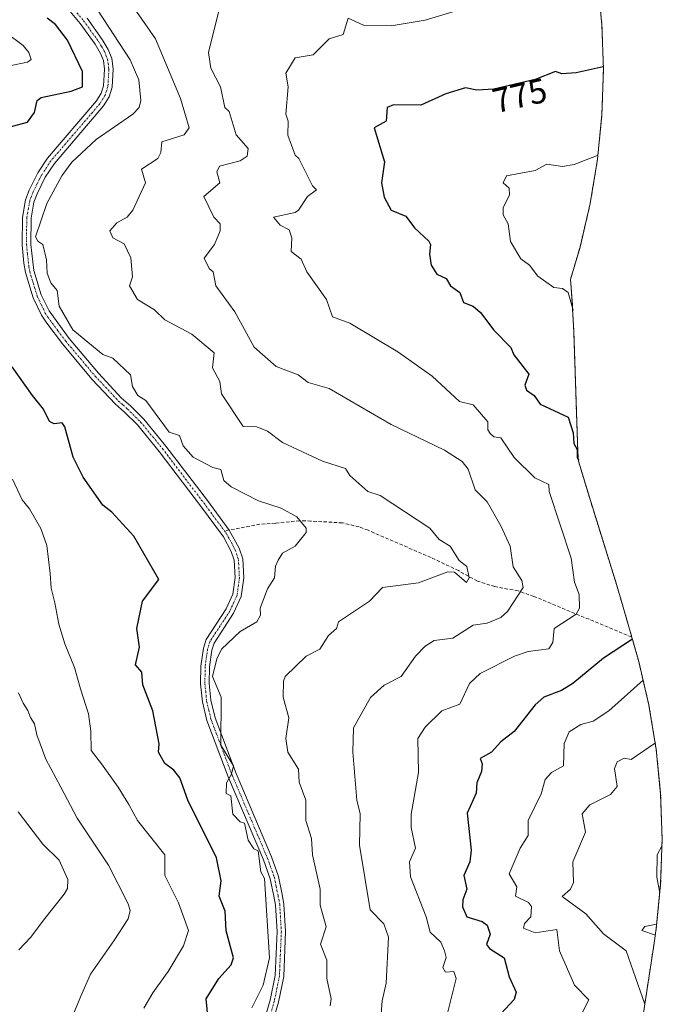
# Model space of a CAD drawing. Units: metres. Extents: x 655824 to 659152, y 4702415 to 4704767.
# Drawn here: x 658735 to 658923, y 4703107 to 4703394 of the extents above; entities that cross this region are included whole.
import ezdxf
from ezdxf.enums import TextEntityAlignment as Align

# ---------------------------------------------------------------- set-up
doc = ezdxf.new("R2010")
doc.units = ezdxf.units.M
doc.header["$MEASUREMENT"] = 0
for name, pattern in [('TRAZO_Y_PUNTO', [1, 0.5, -0.25, 0, -0.25]), ('TRAZOS', [0.75, 0.5, -0.25]), ('TRAZOSX2', [1.5, 1, -0.5])]:
    doc.linetypes.add(name, pattern=pattern)
for name, color, linetype, lineweight in [('Arbolado forestal', 92, 'TRAZOS', 0), ('Arbolado forestal CxS', 92, 'Continuous', 0), ('Camino', 19, 'Continuous', 0), ('Camino Cxs', 19, 'Continuous', 0), ('Camino eje', 39, 'TRAZO_Y_PUNTO', 13), ('Curva de nivel maestra', 36, 'Continuous', 30), ('Curva de nivel normal', 36, 'Continuous', 0), ('Rótulo de curva de nivel directora', 19, 'Continuous', 0), ('Senda', 19, 'TRAZOSX2', 0)]:
    doc.layers.add(name, color=color, linetype=linetype, lineweight=lineweight)
doc.styles.add('Arial', font='txt', dxfattribs={"height": 0.2})

# ---------------------------------------------------------------- blocks, each defined once
blk = doc.blocks.new('*U151')
at = {"layer": 'Arbolado forestal CxS', "color": 92, "linetype": 'Continuous', "lineweight": 0}
blk.add_polyline3d([(658903.65, 4703405.43, 783.66), (658904.93, 4703392.4, 778.31), (658905.36, 4703379.32, 774.66), (658904.93, 4703366.24, 773.03), (658903.65, 4703353.21, 769.71), (658901.52, 4703340.3, 767.87), (658898.55, 4703327.56, 766.77), (658895.77, 4703318.13, 767.95), (658896.3, 4703310.71, 770.01), (658896.39, 4703309.44, 770.12), (658896.71, 4703303.09, 770.62), (658897.89, 4703267.87, 774.63), (658898.1, 4703265.08, 774.88), (658901.67, 4703253.32, 776.42), (658909.07, 4703229.55, 775.77), (658910.27, 4703225.55, 775.37), (658914.64, 4703210.41, 773.58), (658915.67, 4703206.71, 771.83), (658918.64, 4703193.97, 767.73), (658920.77, 4703181.06, 764.51), (658922.05, 4703168.03, 761.97), (658922.48, 4703154.95, 760.1), (658922.05, 4703141.87, 759.77), (658920.77, 4703128.84, 759.45), (658920.16, 4703124.59, 761.14), (658913.23, 4703079.47, 762.94)], dxfattribs=at)

msp = doc.modelspace()

# ---------------------------------------------------------------- linework, layer by layer
at = {"layer": 'Arbolado forestal', "color": 92, "linetype": 'TRAZOS', "lineweight": 0}
msp.add_polyline3d([(658903.65, 4703405.43, 783.66), (658904.93, 4703392.4, 778.31), (658905.36, 4703379.32, 774.66), (658904.93, 4703366.24, 773.03), (658903.65, 4703353.22, 769.71), (658901.52, 4703340.3, 767.87), (658898.54, 4703327.56, 766.77), (658895.77, 4703318.13, 767.95), (658896.3, 4703310.71, 770.01), (658896.39, 4703309.44, 770.12), (658896.71, 4703303.09, 770.62), (658897.89, 4703267.87, 774.63), (658898.1, 4703265.08, 774.88), (658901.66, 4703253.32, 776.42), (658909.06, 4703229.55, 775.77), (658910.26, 4703225.55, 775.37), (658913.65, 4703213.83, 775.18), (658914.63, 4703210.41, 773.58), (658915.66, 4703206.71, 771.83), (658918.64, 4703193.97, 767.73), (658920.77, 4703181.06, 764.51), (658922.05, 4703168.03, 761.96), (658922.48, 4703154.95, 760.1), (658922.05, 4703141.87, 759.77), (658920.77, 4703128.85, 759.45), (658920.16, 4703124.59, 761.14), (658913.23, 4703079.47, 762.94)], dxfattribs=at)
at = {"layer": 'Camino', "color": 19, "linetype": 'Continuous', "lineweight": 0}
for points in [[(658804.38, 4703095.02, 793.81), (658808.16, 4703107.95, 793.92), (658809.63, 4703115.17, 794.55), (658810.18, 4703128, 794.71), (658809.72, 4703135.67, 794.85), (658809.23, 4703138.28, 794.92), (658808.19, 4703143.38, 794.88), (658806.23, 4703148.87, 794.93), (658795.93, 4703173.11, 795.08), (658789.71, 4703189.55, 795.29), (658788.4, 4703194.98, 795.3), (658787.9, 4703200.16, 795.19), (658787.94, 4703205.38, 795.2), (658788.69, 4703210.57, 795.39), (658789.51, 4703213.17, 795.49), (658795.32, 4703222.03, 796.06), (658797.3, 4703226.37, 795.91), (658797.94, 4703231.19, 795.91), (658797.67, 4703236.22, 795.9), (658796.82, 4703238.76, 795.9), (658794.57, 4703243.03, 795.85), (658787.88, 4703252.11, 795.73), (658775.78, 4703267.99, 795.66), (658769.47, 4703275.69, 795.66), (658765.73, 4703279.42, 795.69), (658763.09, 4703281.74, 795.7), (658756.2, 4703289.08, 795.71), (658747.57, 4703299.32, 795.67), (658743, 4703305.34, 795.75), (658741.49, 4703307.69, 795.79), (658739.07, 4703312.76, 795.87), (658736.82, 4703320.13, 795.7), (658736.37, 4703322.81, 795.71), (658735.87, 4703328.21, 795.63), (658735.92, 4703336.18, 795.74), (658736.84, 4703341.35, 795.75), (658737.87, 4703344.12, 795.79), (658740.41, 4703349.21, 795.97), (658743.23, 4703353.47, 795.93), (658757.55, 4703370.17, 796.64), (658758.91, 4703372.4, 796.78), (658759.59, 4703374.58, 796.84), (658759.89, 4703379.4, 796.91), (658759.53, 4703381.92, 796.93), (658758.71, 4703384.04, 796.9), (658757.12, 4703386.74, 796.94), (658752.78, 4703392.75, 797.07), (658748.87, 4703397.37, 797)], [(658754.75, 4703394.3, 796.5), (658759.22, 4703388.11, 796.31), (658760.97, 4703385.13, 796.5), (658761.96, 4703382.55, 796.67), (658762.4, 4703379.5, 796.62), (658762.07, 4703374.13, 796.63), (658761.21, 4703371.36, 796.58), (658759.58, 4703368.69, 796.46), (658745.23, 4703351.96, 795.74), (658742.58, 4703347.96, 795.69), (658740.17, 4703343.12, 795.67), (658739.26, 4703340.69, 795.51), (658738.42, 4703335.95, 795.28), (658738.37, 4703328.31, 795.38), (658739.26, 4703320.72, 795.6), (658741.4, 4703313.67, 795.7), (658743.68, 4703308.91, 795.49), (658749.53, 4703300.89, 795.4), (658758.07, 4703290.74, 795.61), (658764.83, 4703283.54, 795.57), (658767.44, 4703281.24, 795.5), (658771.32, 4703277.37, 795.62), (658777.74, 4703269.54, 795.48), (658789.88, 4703253.61, 795.75), (658796.22, 4703245, 795.86), (658799.13, 4703239.74, 795.92), (658800.15, 4703236.69, 795.93), (658800.45, 4703231.09, 795.96), (658799.73, 4703225.67, 795.96), (658797.52, 4703220.82, 795.86), (658791.79, 4703212.09, 795.37), (658791.14, 4703210.02, 795.34), (658790.44, 4703205.2, 795.04), (658790.4, 4703200.27, 795.11), (658790.87, 4703195.4, 795.22), (658792.11, 4703190.29, 795.01), (658798.25, 4703174.04, 794.53), (658808.56, 4703149.78, 794.36), (658810.61, 4703144.06, 794.74), (658811.68, 4703138.76, 794.68), (658812.2, 4703135.97, 794.41), (658812.68, 4703128.02, 794.24), (658812.12, 4703114.87, 794.2), (658810.59, 4703107.35, 793.93), (658806.97, 4703095.06, 793.54)]]:
    msp.add_polyline3d(points, dxfattribs=at)
at = {"layer": 'Camino Cxs', "color": 19, "linetype": 'Continuous', "lineweight": 0}
for points in [[(658804.38, 4703095.02, 793.81), (658808.16, 4703107.95, 793.92), (658809.63, 4703115.17, 794.55), (658810.18, 4703128, 794.71), (658809.72, 4703135.67, 794.85), (658809.23, 4703138.28, 794.92), (658808.19, 4703143.38, 794.88), (658806.23, 4703148.87, 794.93), (658795.93, 4703173.11, 795.08), (658789.71, 4703189.55, 795.29), (658788.4, 4703194.98, 795.3), (658787.9, 4703200.16, 795.19), (658787.94, 4703205.38, 795.2), (658788.69, 4703210.57, 795.39), (658789.51, 4703213.17, 795.49), (658795.32, 4703222.03, 796.06), (658797.3, 4703226.37, 795.91), (658797.94, 4703231.19, 795.91), (658797.67, 4703236.22, 795.9), (658796.82, 4703238.76, 795.9), (658794.57, 4703243.03, 795.85), (658787.88, 4703252.11, 795.73), (658775.78, 4703267.99, 795.66), (658769.47, 4703275.69, 795.66), (658765.73, 4703279.42, 795.69), (658763.09, 4703281.74, 795.7), (658756.2, 4703289.08, 795.71), (658747.57, 4703299.32, 795.67), (658743, 4703305.34, 795.75), (658741.49, 4703307.69, 795.79), (658739.07, 4703312.76, 795.87), (658736.82, 4703320.13, 795.7), (658736.37, 4703322.81, 795.71), (658735.87, 4703328.21, 795.63), (658735.92, 4703336.18, 795.74), (658736.84, 4703341.35, 795.75), (658737.87, 4703344.12, 795.79), (658740.41, 4703349.21, 795.97), (658743.23, 4703353.47, 795.93), (658757.55, 4703370.17, 796.64), (658758.91, 4703372.4, 796.78), (658759.59, 4703374.58, 796.84), (658759.89, 4703379.4, 796.91), (658759.53, 4703381.92, 796.93), (658758.71, 4703384.04, 796.9), (658757.12, 4703386.74, 796.94), (658752.78, 4703392.75, 797.07), (658748.87, 4703397.37, 797)], [(658754.75, 4703394.3, 796.5), (658759.22, 4703388.11, 796.31), (658760.97, 4703385.13, 796.5), (658761.96, 4703382.55, 796.67), (658762.4, 4703379.5, 796.62), (658762.07, 4703374.13, 796.63), (658761.21, 4703371.36, 796.58), (658759.58, 4703368.69, 796.46), (658745.23, 4703351.96, 795.74), (658742.58, 4703347.96, 795.69), (658740.17, 4703343.12, 795.67), (658739.26, 4703340.69, 795.51), (658738.42, 4703335.95, 795.28), (658738.37, 4703328.31, 795.38), (658739.26, 4703320.72, 795.6), (658741.4, 4703313.67, 795.7), (658743.68, 4703308.91, 795.49), (658749.53, 4703300.89, 795.4), (658758.07, 4703290.74, 795.61), (658764.83, 4703283.54, 795.57), (658767.44, 4703281.24, 795.5), (658771.32, 4703277.37, 795.62), (658777.74, 4703269.54, 795.48), (658789.88, 4703253.61, 795.75), (658796.22, 4703245, 795.86), (658799.13, 4703239.74, 795.92), (658800.15, 4703236.69, 795.93), (658800.45, 4703231.09, 795.96), (658799.73, 4703225.67, 795.96), (658797.52, 4703220.82, 795.86), (658791.79, 4703212.09, 795.37), (658791.14, 4703210.02, 795.34), (658790.44, 4703205.2, 795.04), (658790.4, 4703200.27, 795.11), (658790.87, 4703195.4, 795.22), (658792.11, 4703190.29, 795.01), (658798.25, 4703174.04, 794.53), (658808.56, 4703149.78, 794.36), (658810.61, 4703144.06, 794.74), (658811.68, 4703138.76, 794.68), (658812.2, 4703135.97, 794.41), (658812.68, 4703128.02, 794.24), (658812.12, 4703114.87, 794.2), (658810.59, 4703107.35, 793.93), (658806.97, 4703095.06, 793.54)]]:
    msp.add_polyline3d(points, dxfattribs=at)
at = {"layer": 'Camino eje', "color": 39, "linetype": 'TRAZO_Y_PUNTO', "lineweight": 13}
for points in [[(658751.81, 4703395.84, 796.81), (658753.77, 4703393.53, 796.91), (658758.17, 4703387.43, 796.66), (658758.97, 4703386.08, 796.63), (658759.84, 4703384.59, 796.73), (658760.25, 4703383.53, 796.9), (658760.75, 4703382.24, 796.87), (658761.15, 4703379.45, 796.82), (658760.83, 4703374.36, 796.74), (658760.06, 4703371.88, 796.67), (658758.57, 4703369.43, 796.54), (658744.23, 4703352.72, 795.86), (658741.5, 4703348.59, 795.9), (658740.23, 4703346.04, 795.83), (658739.02, 4703343.62, 795.74), (658738.57, 4703342.41, 795.67), (658738.05, 4703341.02, 795.64), (658737.17, 4703336.07, 795.55), (658737.12, 4703328.26, 795.49), (658737.37, 4703325.56, 795.56), (658737.82, 4703321.77, 795.64), (658738.04, 4703320.43, 795.65), (658739.11, 4703316.9, 795.69), (658740.24, 4703313.22, 795.77), (658741.45, 4703310.68, 795.74), (658742.59, 4703308.3, 795.64), (658743.34, 4703307.13, 795.62), (658746.27, 4703303.12, 795.68), (658748.55, 4703300.11, 795.56), (658752.82, 4703295.03, 795.66), (658757.14, 4703289.91, 795.66), (658763.96, 4703282.64, 795.64), (658765.28, 4703281.48, 795.63), (658766.59, 4703280.33, 795.63), (658770.4, 4703276.53, 795.64), (658776.76, 4703268.77, 795.61), (658788.88, 4703252.86, 795.74), (658794.83, 4703244.79, 795.84)], [(658794.83, 4703244.79, 795.84), (658795.4, 4703244.02, 795.86), (658796.85, 4703241.39, 795.89), (658797.98, 4703239.25, 795.91), (658798.91, 4703236.46, 795.92), (658799.2, 4703231.14, 795.93), (658798.52, 4703226.02, 795.94), (658796.42, 4703221.43, 795.86), (658793.56, 4703217.06, 795.53), (658790.65, 4703212.63, 795.45), (658789.92, 4703210.3, 795.36), (658789.19, 4703205.29, 795.12), (658789.15, 4703200.22, 795.15), (658789.64, 4703195.19, 795.26), (658790.29, 4703192.48, 795.25), (658790.91, 4703189.92, 795.17), (658794.02, 4703181.7, 794.69), (658797.09, 4703173.58, 794.84), (658807.4, 4703149.33, 794.65), (658808.38, 4703146.58, 794.66), (658809.4, 4703143.72, 794.83), (658809.94, 4703141.07, 794.85), (658810.46, 4703138.52, 794.84), (658810.96, 4703135.82, 794.76), (658811.43, 4703128.01, 794.6), (658810.88, 4703115.02, 794.36), (658809.38, 4703107.65, 793.93), (658807.57, 4703101.51, 793.69)]]:
    msp.add_polyline3d(points, dxfattribs=at)
at = {"layer": 'Curva de nivel maestra', "color": 36, "linetype": 'Continuous', "lineweight": 30}
for points in [[(658729.43, 4703361.85, 800), (658737.43, 4703364.01, 800), (658739.43, 4703366.83, 800), (658740.19, 4703370.28, 800), (658741.43, 4703371.2, 800), (658750.15, 4703373, 800), (658753.44, 4703374.29, 800), (658753.43, 4703378.73, 800), (658749.06, 4703387.91, 800), (658745.61, 4703392.46, 800), (658743.14, 4703394.28, 800)], [(658905.33, 4703380.11, 775), (658897.42, 4703378.34, 775), (658893.24, 4703378.1, 775), (658891.42, 4703378.76, 775), (658885.42, 4703376.38, 775), (658873.42, 4703373.6, 775), (658868.41, 4703373.27, 775), (658865.11, 4703373.97, 775), (658859.42, 4703372.22, 775), (658852.11, 4703368.97, 775), (658844.13, 4703368.99, 775), (658842.31, 4703368.28, 775), (658841.97, 4703364.28, 775), (658838.5, 4703362.28, 775), (658841.55, 4703352.41, 775), (658840.65, 4703346.28, 775), (658841.42, 4703342.1, 775), (658843.45, 4703338.31, 775), (658847.71, 4703336.57, 775), (658850.26, 4703333.12, 775), (658854.42, 4703329.28, 775), (658854.97, 4703328.28, 775), (658854.62, 4703325.48, 775), (658855.17, 4703322.29, 775), (658856.75, 4703319.62, 775), (658859.47, 4703318.34, 775), (658860.77, 4703316.29, 775), (658863.46, 4703314.33, 775), (658864.56, 4703311.43, 775), (658867.42, 4703310.29, 775), (658869.56, 4703308.43, 775), (658873.42, 4703303.3, 775), (658878.36, 4703298.29, 775), (658879.27, 4703296.14, 775), (658883.62, 4703290.49, 775), (658882.4, 4703287.27, 775), (658882.95, 4703285.82, 775), (658885.19, 4703284.29, 775), (658886.92, 4703281.79, 775), (658895.07, 4703277.94, 775), (658896.54, 4703273.41, 775), (658896.71, 4703270.29, 775), (658897.69, 4703268.56, 775), (658897.71, 4703266.29, 775), (658898.07, 4703265.39, 775)], [(658790.05, 4703102.3, 800), (658789.47, 4703108.35, 800), (658793.22, 4703114.3, 800), (658796.77, 4703118.3, 800), (658797.46, 4703120.34, 800), (658795.34, 4703128.22, 800), (658795.02, 4703133.9, 800), (658793.25, 4703138.3, 800), (658793.86, 4703142.74, 800), (658792.55, 4703149.43, 800), (658784.15, 4703166.3, 800), (658781.87, 4703172.75, 800), (658780.11, 4703174.98, 800), (658777.42, 4703176.97, 800), (658775.64, 4703180.29, 800), (658775.83, 4703182.69, 800), (658773.96, 4703192.29, 800), (658771.05, 4703199.91, 800), (658770.78, 4703203.64, 800), (658768.86, 4703205.72, 800), (658770.05, 4703210.91, 800), (658769.33, 4703216.29, 800), (658770.95, 4703224.29, 800), (658775.71, 4703230.57, 800), (658768.42, 4703243.28, 800), (658761.95, 4703250.29, 800), (658759.32, 4703252.29, 800), (658753.62, 4703260.48, 800), (658750.67, 4703266.29, 800), (658748.3, 4703275.16, 800), (658747.46, 4703276.32, 800), (658745.14, 4703276, 800), (658743.82, 4703276.68, 800), (658742.02, 4703280.29, 800), (658738.87, 4703284.3, 800), (658732.9, 4703292.66, 800)], [(658913.86, 4703213.2, 775), (658905.42, 4703207.64, 775), (658896.44, 4703200.29, 775), (658893.17, 4703198.29, 775), (658887.98, 4703196.29, 775), (658885.42, 4703194.06, 775), (658879.35, 4703186.29, 775), (658875.42, 4703183.31, 775), (658872.68, 4703180.29, 775), (658869.42, 4703178.4, 775), (658870, 4703176.87, 775), (658869.81, 4703174.68, 775), (658868.43, 4703171.31, 775), (658868.27, 4703168.3, 775), (658865.64, 4703162.52, 775), (658866.77, 4703151.65, 775), (658866.37, 4703148.3, 775), (658864.62, 4703144.3, 775), (658865.55, 4703140.3, 775), (658864.36, 4703137.24, 775), (658864.3, 4703135.18, 775), (658865.56, 4703132.3, 775), (658870.01, 4703130.89, 775), (658871.42, 4703129.81, 775), (658872.33, 4703127.21, 775), (658871.31, 4703124.19, 775), (658872.12, 4703123, 775), (658876.43, 4703120.3, 775), (658877.84, 4703114.72, 775), (658879.92, 4703110.3, 775), (658879.31, 4703108.19, 775), (658875.42, 4703103.93, 775)]]:
    msp.add_polyline3d(points, dxfattribs=at)
at = {"layer": 'Curva de nivel normal', "color": 36, "linetype": 'Continuous', "lineweight": 0}
for points in [[(658802.85, 4703105.73, 795), (658806.11, 4703112.3, 795), (658807.96, 4703120.3, 795), (658806.54, 4703143.42, 795), (658805.42, 4703145.39, 795), (658804.65, 4703151.53, 795), (658803.42, 4703152.09, 795), (658801.77, 4703154.65, 795), (658800.65, 4703159.53, 795), (658799.42, 4703159.95, 795), (658797.32, 4703162.2, 795), (658796.68, 4703167.56, 795), (658795.31, 4703168.19, 795), (658795.42, 4703171.35, 795), (658796.94, 4703173.82, 795), (658797.45, 4703176.29, 795), (658793.83, 4703182.29, 795), (658793.9, 4703196.29, 795), (658791.37, 4703202.29, 795), (658792.58, 4703207.45, 795), (658793.98, 4703210.29, 795), (658799.42, 4703215.48, 795), (658804.28, 4703218.29, 795), (658805.35, 4703220.22, 795), (658805.29, 4703222.29, 795), (658807.42, 4703227.88, 795), (658809.42, 4703231.07, 795), (658809.68, 4703234.55, 795), (658810.54, 4703236.29, 795), (658811.81, 4703238.29, 795), (658815.42, 4703240.29, 795), (658818.67, 4703244.29, 795), (658818.67, 4703245.54, 795), (658815.98, 4703248.85, 795), (658811.42, 4703251.41, 795), (658804.72, 4703253.59, 795), (658796.77, 4703257.64, 795), (658794.65, 4703259.52, 795), (658793.78, 4703262.65, 795), (658791.42, 4703263.23, 795), (658785.72, 4703266.29, 795), (658782.76, 4703269.63, 795), (658781.7, 4703272.57, 795), (658778.7, 4703273.57, 795), (658771.91, 4703282.77, 795), (658769.58, 4703284.29, 795), (658768.06, 4703286.92, 795), (658767.46, 4703290.32, 795), (658762.27, 4703295.13, 795), (658759.36, 4703296.22, 795), (658750.57, 4703303.43, 795), (658746.64, 4703310.29, 795), (658746.07, 4703314.93, 795), (658744.22, 4703317.08, 795), (658743.12, 4703319.98, 795), (658742.94, 4703323.8, 795), (658741.82, 4703328.28, 795), (658740.38, 4703329.23, 795), (658739.72, 4703330.57, 795), (658743.06, 4703340.28, 795), (658747.38, 4703348.28, 795), (658750.33, 4703352.28, 795), (658757.43, 4703358.94, 795), (658768.07, 4703366.28, 795), (658769.99, 4703368.28, 795), (658770.49, 4703370.28, 795), (658769.87, 4703376.28, 795), (658767.31, 4703382.16, 795), (658757.83, 4703396.68, 795)], [(658793.42, 4703397.21, 785), (658790.19, 4703384.28, 785), (658790.82, 4703379.68, 785), (658793.65, 4703374.28, 785), (658794.99, 4703368.28, 785), (658796.19, 4703367.05, 785), (658798.27, 4703360.28, 785), (658801.77, 4703356.28, 785), (658801.42, 4703354.05, 785), (658799.42, 4703352.67, 785), (658793.42, 4703351.13, 785), (658792.6, 4703349.46, 785), (658793.49, 4703346.28, 785), (658788.86, 4703342.28, 785), (658791.72, 4703336.28, 785), (658793.59, 4703334.28, 785), (658793.58, 4703332.28, 785), (658791.93, 4703328.28, 785), (658788.91, 4703324.28, 785), (658790.41, 4703321.28, 785), (658791.59, 4703320.29, 785), (658792.37, 4703316.29, 785), (658797.84, 4703308.71, 785), (658803.52, 4703298.39, 785), (658809.89, 4703292.76, 785), (658816.31, 4703290.29, 785), (658819.21, 4703288.08, 785), (658825.42, 4703286.29, 785), (658843.42, 4703275.79, 785), (658859, 4703268.29, 785), (658864.16, 4703265.03, 785), (658865.95, 4703262.82, 785), (658867.94, 4703256.81, 785), (658871.42, 4703253.29, 785), (658875.46, 4703246.29, 785), (658878.2, 4703240.29, 785), (658879.05, 4703234.29, 785), (658881.61, 4703230.29, 785), (658882, 4703228.29, 785), (658877.42, 4703221.32, 785), (658875.42, 4703219.54, 785), (658871.42, 4703217.89, 785), (658867.42, 4703217.34, 785), (658861.42, 4703213.54, 785), (658855.96, 4703212.83, 785), (658853.42, 4703211.16, 785), (658850.57, 4703208.29, 785), (658846.37, 4703202.29, 785), (658841.42, 4703199.77, 785), (658837.42, 4703196.18, 785), (658832.52, 4703187.39, 785), (658832.26, 4703180.29, 785), (658833.45, 4703166.3, 785), (658834.4, 4703162.3, 785), (658834.27, 4703153.15, 785), (658837.38, 4703134.3, 785), (658841.36, 4703130.24, 785), (658842.65, 4703126.3, 785), (658842.04, 4703112.92, 785), (658840.85, 4703107.73, 785), (658840.3, 4703100.3, 785)], [(658825.66, 4703106.3, 790), (658825.98, 4703108.3, 790), (658824.67, 4703114.3, 790), (658824.71, 4703119.59, 790), (658822.89, 4703124.3, 790), (658824.47, 4703129.35, 790), (658822.74, 4703135.62, 790), (658822.76, 4703140.3, 790), (658820.55, 4703150.3, 790), (658820.18, 4703155.06, 790), (658818.55, 4703160.3, 790), (658818.59, 4703166.3, 790), (658816.6, 4703171.48, 790), (658816.48, 4703175.36, 790), (658813.37, 4703180.24, 790), (658812.7, 4703184.29, 790), (658813.58, 4703190.29, 790), (658811.97, 4703196.29, 790), (658812.08, 4703200.95, 790), (658812.59, 4703202.29, 790), (658818.69, 4703208.29, 790), (658822.7, 4703210.29, 790), (658825.15, 4703214.29, 790), (658827.52, 4703216.29, 790), (658828.1, 4703218.29, 790), (658837.17, 4703224.29, 790), (658840.97, 4703228.29, 790), (658851.42, 4703229.66, 790), (658860, 4703232.87, 790), (658861.93, 4703232.8, 790), (658865.42, 4703229.75, 790), (658866.23, 4703231.1, 790), (658865.54, 4703234.41, 790), (658863.26, 4703236.13, 790), (658860.71, 4703240.29, 790), (658857.42, 4703242.24, 790), (658854.72, 4703245.59, 790), (658840.25, 4703255.12, 790), (658836.68, 4703256.29, 790), (658831.42, 4703260.91, 790), (658830.14, 4703263.01, 790), (658823.42, 4703265.12, 790), (658811.72, 4703270.59, 790), (658807.42, 4703273.83, 790), (658804.25, 4703275.12, 790), (658800.34, 4703275.21, 790), (658793.93, 4703284.8, 790), (658793.5, 4703288.37, 790), (658791.31, 4703292.29, 790), (658791.87, 4703296.74, 790), (658785.33, 4703302.2, 790), (658777.49, 4703306.29, 790), (658774.39, 4703309.25, 790), (658769.43, 4703312.29, 790), (658767.13, 4703316.29, 790), (658767.98, 4703318.84, 790), (658767.54, 4703324.39, 790), (658765.6, 4703328.45, 790), (658762.33, 4703330.28, 790), (658761.43, 4703332.28, 790), (658763.43, 4703334.62, 790), (658766.42, 4703336.28, 790), (658768.09, 4703338.28, 790), (658771.77, 4703346.28, 790), (658770.69, 4703350.28, 790), (658775.43, 4703353.34, 790), (658776.32, 4703355.17, 790), (658776.62, 4703358.28, 790), (658783.12, 4703360.28, 790), (658784.54, 4703362.28, 790), (658782, 4703370.86, 790), (658774.73, 4703388.28, 790), (658769.14, 4703396.28, 790)], [(658861.42, 4703396.19, 780), (658853.42, 4703393.72, 780), (658843.42, 4703392.02, 780), (658835.35, 4703392.21, 780), (658830.88, 4703394.28, 780), (658829.42, 4703389.53, 780), (658825.34, 4703388.28, 780), (658820.7, 4703383.56, 780), (658815.42, 4703382.72, 780), (658812.76, 4703378.28, 780), (658813.38, 4703374.28, 780), (658812.78, 4703366.28, 780), (658813.42, 4703364.28, 780), (658813.36, 4703360.22, 780), (658815.46, 4703354.32, 780), (658816.5, 4703353.36, 780), (658820.52, 4703345.38, 780), (658821.7, 4703344.28, 780), (658819.1, 4703342.28, 780), (658816.47, 4703338.28, 780), (658815.42, 4703337.6, 780), (658809.12, 4703336.28, 780), (658811.12, 4703333.98, 780), (658813.75, 4703332.61, 780), (658814.53, 4703330.28, 780), (658814.31, 4703326.28, 780), (658817.21, 4703324.07, 780), (658818.88, 4703320.29, 780), (658824.63, 4703312.29, 780), (658826.38, 4703307.25, 780), (658831.42, 4703305.32, 780), (658845.42, 4703296.98, 780), (658855.42, 4703289.94, 780), (658863.42, 4703282.56, 780), (658867.42, 4703281.55, 780), (658871.69, 4703276.56, 780), (658871.63, 4703274.29, 780), (658872.34, 4703273.21, 780), (658873.36, 4703272.23, 780), (658875.42, 4703271.91, 780), (658879.33, 4703266.2, 780), (658885.38, 4703260.25, 780), (658889.42, 4703258.31, 780), (658889.58, 4703256.29, 780), (658896, 4703236.87, 780), (658896.94, 4703229.81, 780), (658898.28, 4703226.29, 780), (658898.34, 4703222.29, 780), (658897.42, 4703220.53, 780), (658890.96, 4703216.29, 780), (658890.6, 4703212.29, 780), (658889.42, 4703210.4, 780), (658883.42, 4703209.63, 780), (658879.42, 4703208.23, 780), (658869.42, 4703203.19, 780), (658866.35, 4703200.29, 780), (658863.5, 4703194.29, 780), (658858.28, 4703192.29, 780), (658853.42, 4703187.57, 780), (658851.23, 4703184.29, 780), (658851.45, 4703174.33, 780), (658849.27, 4703162.15, 780), (658849.26, 4703158.3, 780), (658850.54, 4703152.3, 780), (658848.82, 4703148.3, 780), (658849.08, 4703143.96, 780), (658853.68, 4703132.3, 780), (658854.86, 4703127.74, 780), (658857.95, 4703124.83, 780), (658859.06, 4703122.3, 780), (658859.49, 4703120.37, 780), (658858.56, 4703117.44, 780), (658859.28, 4703116.16, 780), (658861.76, 4703116.3, 780), (658862.42, 4703114.3, 780), (658858.88, 4703100.3, 780)], [(658731.65, 4703380.28, 805), (658737.43, 4703381.46, 805), (658738.47, 4703382.28, 805), (658737.83, 4703384.28, 805), (658736.18, 4703386.28, 805), (658731.15, 4703390, 805)], [(658903.83, 4703354.31, 770), (658896.81, 4703351.67, 770), (658893.42, 4703351.08, 770), (658888.84, 4703351.7, 770), (658885.42, 4703349.84, 770), (658877.06, 4703348.28, 770), (658876.08, 4703346.28, 770), (658877.9, 4703344.76, 770), (658877.96, 4703342.82, 770), (658876.11, 4703338.97, 770), (658876.08, 4703336.94, 770), (658877.61, 4703334.28, 770), (658878.28, 4703329.14, 770), (658881.23, 4703324.09, 770), (658883.79, 4703322.29, 770), (658886.2, 4703319.07, 770), (658890.86, 4703315.73, 770), (658893.42, 4703315.47, 770), (658895.05, 4703314.29, 770), (658896.51, 4703309.15, 770)], [(658771.37, 4703105.65, 805), (658773.99, 4703110.14, 805), (658777.66, 4703115.22, 805), (658778.38, 4703116.28, 805), (658782.91, 4703123.79, 805), (658784.32, 4703128.3, 805), (658781.42, 4703136.36, 805), (658777.42, 4703144.3, 805), (658777.42, 4703150.3, 805), (658769.48, 4703160.35, 805), (658766.93, 4703164.99, 805), (658763.85, 4703170.06, 805), (658759.02, 4703176.88, 805), (658755.94, 4703180.8, 805), (658755.84, 4703186.37, 805), (658755.22, 4703191.42, 805), (658752.84, 4703198.7, 805), (658751.13, 4703204.92, 805), (658748.27, 4703211.83, 805), (658746.54, 4703217.64, 805), (658745.41, 4703223.8, 805), (658744.28, 4703228.08, 805), (658743.97, 4703232.4, 805), (658743.01, 4703240.54, 805), (658741.31, 4703245.5, 805), (658737.99, 4703251.18, 805), (658735.8, 4703253.82, 805), (658733.06, 4703259.92, 805)], [(658916.94, 4703201.26, 770), (658906.9, 4703192.29, 770), (658902.42, 4703189.29, 770), (658898.78, 4703188.29, 770), (658895.42, 4703186.19, 770), (658893.96, 4703182.83, 770), (658893.76, 4703176.29, 770), (658890.25, 4703174.3, 770), (658888.39, 4703172.3, 770), (658887.23, 4703168.11, 770), (658883.46, 4703160.34, 770), (658883.42, 4703155.97, 770), (658881.05, 4703152.3, 770), (658877.87, 4703144.75, 770), (658880.14, 4703141.02, 770), (658879.69, 4703138.3, 770), (658883.55, 4703136.43, 770), (658884.41, 4703135.29, 770), (658884.16, 4703132.3, 770), (658882.33, 4703130.3, 770), (658882.07, 4703128.95, 770), (658885.42, 4703127.56, 770), (658891.73, 4703128.61, 770), (658892.52, 4703122.3, 770), (658896.95, 4703112.3, 770), (658901.15, 4703108.03, 770), (658898.22, 4703102.3, 770)], [(658750.39, 4703102.96, 810), (658752.96, 4703109.11, 810), (658755.75, 4703115.5, 810), (658762.55, 4703125.3, 810), (658766.78, 4703131.63, 810), (658767.36, 4703134.13, 810), (658766.8, 4703136.05, 810), (658761.02, 4703147.31, 810), (658751.87, 4703161, 810), (658747.08, 4703170.08, 810), (658742.7, 4703178.24, 810), (658740.11, 4703185.34, 810), (658739.43, 4703188.49, 810), (658738.23, 4703190.38, 810), (658737.45, 4703192.45, 810), (658736.11, 4703194.57, 810), (658734.73, 4703197.58, 810)], [(658920.58, 4703182.98, 765), (658913.42, 4703178.16, 765), (658911.42, 4703178.56, 765), (658909.42, 4703177.44, 765), (658908.63, 4703175.51, 765), (658909.42, 4703170.22, 765), (658907.42, 4703167.93, 765), (658901.42, 4703164.94, 765), (658899.15, 4703162.3, 765), (658900.1, 4703156.98, 765), (658896.42, 4703148.3, 765), (658896.64, 4703142.3, 765), (658895.75, 4703140.3, 765), (658893.29, 4703138.17, 765), (658900.27, 4703133.15, 765), (658905.42, 4703127.34, 765), (658911.99, 4703122.3, 765), (658917.43, 4703106.79, 765)], [(658734.63, 4703162.86, 815), (658741.9, 4703153.44, 815), (658746.59, 4703148.74, 815), (658749.17, 4703143.15, 815), (658749.1, 4703140.48, 815), (658748.08, 4703138.82, 815), (658742.04, 4703131.26, 815), (658738.37, 4703126.3, 815), (658734.88, 4703122.63, 815)], [(658922.54, 4703153.02, 760), (658921, 4703150.3, 760), (658920.91, 4703143.79, 760), (658921.8, 4703139.3, 760)], [(658920.89, 4703130.08, 760), (658917.42, 4703129.43, 760), (658916.54, 4703128.3, 760), (658920.52, 4703126.92, 760)]]:
    msp.add_polyline3d(points, dxfattribs=at)
at = {"layer": 'Senda', "color": 19, "linetype": 'TRAZOSX2', "lineweight": 0}
msp.add_polyline3d([(658913.65, 4703213.83, 775.18), (658885.07, 4703225.69, 783.66), (658880.48, 4703227.29, 785.33), (658873.7, 4703228.56, 787.42), (658868.64, 4703230.14, 788.97), (658863.09, 4703233.2, 790.03), (658855.08, 4703237.02, 790.84), (658836.73, 4703244.97, 793.27), (658834.1, 4703245.94, 793.47), (658829.23, 4703247.12, 793.87), (658820.04, 4703247.67, 794.71), (658816.78, 4703247.74, 794.91), (658809.69, 4703247.05, 795.6), (658805.14, 4703246.72, 795.79), (658794.83, 4703244.79, 795.84)], dxfattribs=at)

# ---------------------------------------------------------------- block references
at = {"layer": 'Arbolado forestal CxS', "color": 92, "linetype": 'Continuous', "lineweight": 0}
msp.add_blockref('*U151', (0, 0), dxfattribs=at)

# ---------------------------------------------------------------- texts
at = {"layer": 'Rótulo de curva de nivel directora', "color": 19, "linetype": 'Continuous', "lineweight": 0, "style": 'Arial'}
msp.add_text('775', height=7, rotation=13.0435, dxfattribs=at).set_placement((658880.95, 4703371.73), align=Align.MIDDLE_CENTER)

doc.saveas('drawing.dxf')
